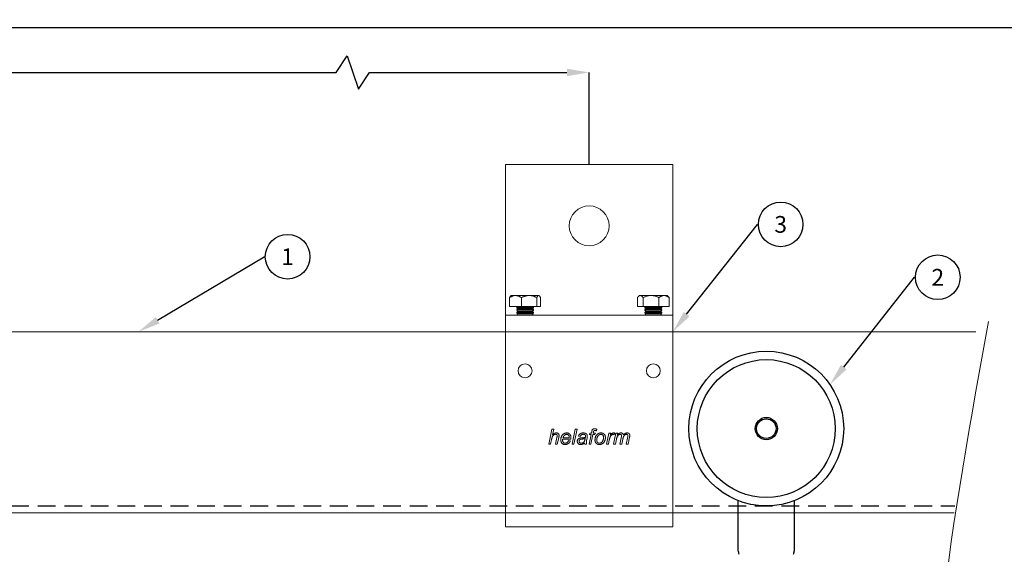
# Model space of a CAD drawing. Units: millimetres. Extents: x 29 to 970, y 28 to 686.
# Drawn here: x 390 to 743, y 494 to 686 of the extents above; entities that cross this region are included whole.
import ezdxf
from ezdxf import colors
from ezdxf.entities.mleader import LeaderData, LeaderLine
from ezdxf.enums import TextEntityAlignment as Align
from ezdxf.math import Vec2, Vec3

# ---------------------------------------------------------------- set-up
doc = ezdxf.new("R2010")
doc.units = ezdxf.units.MM
doc.header["$PDSIZE"] = -1
doc.linetypes.add('DASHED2', pattern=[9.525, 6.35, -3.175])
doc.layers.get('0').update_dxf_attribs({"plot": 0})
for name, color, linetype in [('Cuts', 7, 'DASHED2'), ('Dimensions', 7, 'Continuous'), ('Plot', 7, 'Continuous')]:
    doc.layers.add(name, color=color, linetype=linetype)
doc.layers.add('Helaform', color=7, linetype='Continuous', lineweight=15)
doc.styles.add('SLDTEXTSTYLE0', font='TXT', dxfattribs={"width": 0.605})
doc.dimstyles.new('SLDDIMSTYLE0', dxfattribs={"dimtxt": 8, "dimasz": 8, "dimexe": 0, "dimexo": 0.0625, "dimgap": 3, "dimtad": 1, "dimrnd": 0.5, "dimzin": 12, "dimdsep": 46, "dimtxsty": 'SLDTEXTSTYLE0', "dimcen": 0.09, "dimadec": 0, "dimazin": 3, "dimtfac": 1, "dimtofl": 0, "dimtmove": 0, "dimatfit": 3, "dimfxl": 1, "dimfrac": 2, "dimtolj": 1, "dimtzin": 12, "dimarcsym": 0})

# ---------------------------------------------------------------- blocks, each defined once
blk = doc.blocks.new('*D3')
at = {"layer": 'Defpoints', "color": 0, "transparency": 16777216}
for p in [(594.03, 667.34), (121.5, 634.3), (594.03, 634.3)]:
    blk.add_point(p, dxfattribs=at)
at = {"layer": 'Dimensions', "color": 0, "lineweight": -2, "transparency": 16777216}
for p, q in [((503.25, 667.34), (507.25, 673.34)), ((507.25, 673.34), (511.25, 661.34)), ((121.5, 634.36), (121.5, 667.34)), ((129.5, 667.34), (503.25, 667.34)), ((511.25, 661.34), (515.25, 667.34)), ((515.25, 667.34), (586.03, 667.34)), ((594.03, 634.36), (594.03, 667.34))]:
    blk.add_line(p, q, dxfattribs=at)
at = {"layer": 'Dimensions', "color": 0, "transparency": 16777216}
for points in [[(129.5, 668.67), (129.5, 666), (121.5, 667.34)], [(586.03, 668.67), (586.03, 666), (594.03, 667.34)]]:
    blk.add_solid(points, dxfattribs=at)
at = {"layer": 'Dimensions', "color": 0, "transparency": 16777216, "insert": (357.76, 674.34), "char_height": 8, "attachment_point": 5, "style": 'SLDTEXTSTYLE0'}
blk.add_mtext('\\A1;max. 1000', dxfattribs=at)
blk = doc.blocks.new('40012 Track (side)')
at = {"layer": 'Cuts'}
blk.add_line((0, -30), (633.66, -30), dxfattribs=at)
at = {"layer": 'Helaform'}
for p, q in [((0, 32.5), (641.17, 32.5)), ((633.36, -32.5), (0, -32.5))]:
    blk.add_line(p, q, dxfattribs=at)
blk = doc.blocks.new('50071 Wall bracket (side)')
at = {"layer": 'Helaform', "color": 7, "linetype": 'Continuous', "lineweight": 15}
for p, q in [((-30, 0), (-30, -54)), ((30, 0), (-30, 0)), ((30, -54), (30, 0)), ((-28.52, -51), (-28.52, -47.77)), ((-28, -47), (-28.13, -47.13)), ((-28, -47), (-26.41, -47)), ((-21.54, -47), (-26.41, -47)), ((-24.3, -51), (-24.3, -47.77)), ((-18.13, -47), (-21.54, -47)), ((-18.78, -51), (-18.78, -47.77)), ((-18, -47), (-18.13, -47)), ((-17.87, -47.13), (-18, -47)), ((-17.48, -51), (-17.48, -47.77)), ((17.3, -51), (17.3, -47.77)), ((18, -47), (17.66, -47.34)), ((18.32, -47), (18, -47)), ((22.18, -47), (18.32, -47)), ((19.33, -51), (19.33, -47.77)), ((26.86, -47), (22.18, -47)), ((25.03, -51), (25.03, -47.77)), ((26.86, -47), (28, -47)), ((28.34, -47.34), (28, -47)), ((28.7, -51), (28.7, -47.77)), ((-28.52, -51), (-24.3, -51)), ((-25.78, -51), (-26, -51.3)), ((-26, -51.3), (-26, -51.4)), ((-20.08, -51.3), (-26, -51.3)), ((-26, -51.4), (-25.7, -51.8)), ((-20.08, -51.4), (-26, -51.4)), ((-25.7, -51.8), (-26, -52.2)), ((-26, -52.2), (-26, -52.3)), ((-20.08, -52.2), (-26, -52.2)), ((-26, -52.3), (-25.7, -52.7)), ((-20.08, -52.3), (-26, -52.3)), ((-25.7, -52.7), (-26, -53.1)), ((-20.37, -51.8), (-25.7, -51.8)), ((-20.37, -52.7), (-25.7, -52.7)), ((-18.78, -51), (-24.3, -51)), ((-20.3, -51.8), (-20.37, -51.8)), ((-20.3, -52.7), (-20.37, -52.7)), ((-20.3, -51.8), (-20, -51.4)), ((-20, -52.2), (-20.3, -51.8)), ((-20.3, -52.7), (-20, -52.3)), ((-20, -53.1), (-20.3, -52.7)), ((-20, -51.3), (-20.22, -51)), ((-20, -51.3), (-20.08, -51.3)), ((-20, -51.4), (-20.08, -51.4)), ((-20, -52.2), (-20.08, -52.2)), ((-20, -52.3), (-20.08, -52.3)), ((-20, -51.4), (-20, -51.3)), ((-20, -52.3), (-20, -52.2)), ((-18.78, -51), (-17.48, -51)), ((17.3, -51), (19.33, -51)), ((25.03, -51), (19.33, -51)), ((20.22, -51), (20, -51.3)), ((20, -51.3), (20, -51.4)), ((26, -51.3), (20, -51.3)), ((20, -51.4), (20.3, -51.8)), ((26, -51.4), (20, -51.4)), ((20.3, -51.8), (20, -52.2)), ((20, -52.2), (20, -52.3)), ((26, -52.2), (20, -52.2)), ((20, -52.3), (20.3, -52.7)), ((26, -52.3), (20, -52.3)), ((20.3, -52.7), (20, -53.1)), ((25.7, -51.8), (20.3, -51.8)), ((25.7, -52.7), (20.3, -52.7)), ((28.7, -51), (25.03, -51)), ((25.7, -51.8), (26, -51.4)), ((26, -52.2), (25.7, -51.8)), ((25.7, -52.7), (26, -52.3)), ((26, -53.1), (25.7, -52.7)), ((26, -51.3), (25.78, -51)), ((26, -51.4), (26, -51.3)), ((26, -52.3), (26, -52.2)), ((-30, -54), (30, -54)), ((-30, -61), (-30, -54)), ((-26, -53.1), (-26, -53.2)), ((-20.08, -53.1), (-26, -53.1)), ((-26, -53.2), (-25.7, -53.6)), ((-20.08, -53.2), (-26, -53.2)), ((-25.7, -53.6), (-26, -54)), ((-20.37, -53.6), (-25.7, -53.6)), ((-20.3, -53.6), (-20.37, -53.6)), ((-20.3, -53.6), (-20, -53.2)), ((-20, -54), (-20.3, -53.6)), ((-20, -53.1), (-20.08, -53.1)), ((-20, -53.2), (-20.08, -53.2)), ((-20, -53.2), (-20, -53.1)), ((20, -53.1), (20, -53.2)), ((26, -53.1), (20, -53.1)), ((20, -53.2), (20.3, -53.6)), ((26, -53.2), (20, -53.2)), ((20.3, -53.6), (20, -54)), ((25.7, -53.6), (20.3, -53.6)), ((25.7, -53.6), (26, -53.2)), ((26, -54), (25.7, -53.6)), ((26, -53.2), (26, -53.1)), ((30, -61), (30, -54)), ((-30, -123), (-30, -61)), ((30, -123), (30, -61)), ((-14.49, -100.4), (-13.36, -94.9)), ((-13.36, -94.9), (-12.72, -94.9)), ((-12.72, -94.9), (-13.16, -97.04)), ((-6.09, -100.4), (-4.97, -94.9)), ((-4.33, -94.9), (-5.45, -100.4)), ((-4.97, -94.9), (-4.33, -94.9)), ((2.69, -94.94), (2.57, -95.53)), ((-13.5, -98.7), (-13.84, -100.4)), ((-12.09, -100.4), (-11.57, -97.93)), ((-10.93, -98.06), (-11.45, -100.4)), ((-6.57, -98.57), (-9.48, -98.57)), ((-9.38, -98.07), (-7.16, -98.07)), ((-3.21, -97.58), (-3.84, -97.51)), ((-0.75, -98.09), (-0.93, -99.09)), ((-0.04, -100.4), (0.67, -96.88)), ((0.11, -96.88), (0.25, -96.38)), ((0.67, -96.88), (0.11, -96.88)), ((0.25, -96.38), (0.8, -96.38)), ((1.32, -96.88), (0.61, -100.4)), ((0.8, -96.38), (0.91, -95.84)), ((2.08, -96.88), (1.32, -96.88)), ((1.52, -96.02), (1.44, -96.38)), ((1.44, -96.38), (2.22, -96.38)), ((2.22, -96.38), (2.08, -96.88)), ((6.24, -100.4), (7.09, -96.38)), ((7.22, -98.82), (6.89, -100.4)), ((7.09, -96.38), (7.73, -96.38)), ((7.73, -96.38), (7.54, -97.07)), ((8.78, -100.4), (9.59, -96.38)), ((9.25, -96.38), (8.98, -97.02)), ((9.8, -98.53), (9.42, -100.4)), ((9.59, -96.38), (10.23, -96.38)), ((10.23, -96.38), (10.09, -97.1)), ((11.04, -100.4), (11.58, -97.65)), ((12.07, -98.49), (11.68, -100.4)), ((13.29, -100.4), (13.83, -97.71)), ((14.49, -97.87), (13.94, -100.4)), ((-13.84, -100.4), (-14.49, -100.4)), ((-11.45, -100.4), (-12.09, -100.4)), ((-7.42, -99.06), (-6.76, -99.13)), ((-5.45, -100.4), (-6.09, -100.4)), ((-0.95, -100.4), (-1.59, -100.4)), ((0.61, -100.4), (-0.04, -100.4)), ((6.89, -100.4), (6.24, -100.4)), ((9.42, -100.4), (8.78, -100.4)), ((11.68, -100.4), (11.04, -100.4)), ((13.94, -100.4), (13.29, -100.4)), ((-30, -130), (-30, -123)), ((30, -130), (30, -123)), ((-30, -130), (30, -130))]:
    blk.add_line(p, q, dxfattribs=at)
for centre, radius in [((0, -22), 7.15), ((-23, -74), 2.5), ((23, -74), 2.5)]:
    blk.add_circle(centre, radius, dxfattribs=at)
for points, knots in [([(-26.41, -47), (-26.5, -47), (-26.69, -47.01), (-26.96, -47.05), (-27.24, -47.12), (-27.51, -47.22), (-27.77, -47.33), (-28.02, -47.46), (-28.28, -47.61), (-28.44, -47.72), (-28.52, -47.77)], [0, 0, 0, 0, 0.124812, 0.249632, 0.377029, 0.504441, 0.627765, 0.751102, 0.875546, 1, 1, 1, 1]), ([(-28.13, -47.13), (-28.14, -47.14), (-28.17, -47.17), (-28.22, -47.23), (-28.29, -47.33), (-28.35, -47.43), (-28.41, -47.54), (-28.47, -47.65), (-28.5, -47.73), (-28.52, -47.77)], [0, 0, 0, 0, 0.0459688, 0.2193952, 0.392731, 0.544213, 0.6957023, 0.8478495, 1, 1, 1, 1]), ([(-24.3, -47.77), (-24.4, -47.71), (-24.59, -47.58), (-24.88, -47.42), (-25.16, -47.28), (-25.42, -47.18), (-25.66, -47.1), (-25.9, -47.05), (-26.15, -47.01), (-26.32, -47), (-26.41, -47)], [0, 0, 0, 0, 0.144061, 0.288185, 0.432178, 0.543998, 0.656005, 0.767962, 0.879711, 1, 1, 1, 1]), ([(-24.3, -47.77), (-24.18, -47.71), (-23.93, -47.58), (-23.55, -47.42), (-23.18, -47.28), (-22.84, -47.18), (-22.53, -47.1), (-22.21, -47.05), (-21.88, -47.01), (-21.66, -47), (-21.54, -47)], [0, 0, 0, 0, 0.144061, 0.288186, 0.432179, 0.543998, 0.656006, 0.767962, 0.879711, 1, 1, 1, 1]), ([(-21.54, -47), (-21.42, -47), (-21.18, -47.01), (-20.82, -47.05), (-20.46, -47.12), (-20.11, -47.22), (-19.77, -47.33), (-19.43, -47.46), (-19.1, -47.61), (-18.89, -47.72), (-18.78, -47.77)], [0, 0, 0, 0, 0.1248127, 0.2496328, 0.3770292, 0.5044417, 0.6277653, 0.7511024, 0.8755464, 1, 1, 1, 1]), ([(-18.13, -47), (-18.15, -47), (-18.2, -47.01), (-18.27, -47.04), (-18.34, -47.08), (-18.41, -47.15), (-18.48, -47.23), (-18.55, -47.33), (-18.61, -47.43), (-18.67, -47.54), (-18.72, -47.65), (-18.76, -47.73), (-18.78, -47.77)], [0, 0, 0, 0, 0.103046, 0.206194, 0.309255, 0.415435, 0.521698, 0.627906, 0.720725, 0.813547, 0.906772, 1, 1, 1, 1]), ([(-17.48, -47.77), (-17.5, -47.73), (-17.54, -47.64), (-17.6, -47.52), (-17.67, -47.39), (-17.75, -47.27), (-17.83, -47.17), (-17.91, -47.08), (-18, -47.03), (-18.07, -47), (-18.11, -47), (-18.13, -47)], [0, 0, 0, 0, 0.09744, 0.194966, 0.316255, 0.437602, 0.558846, 0.683927, 0.809138, 0.934174, 1, 1, 1, 1]), ([(18.32, -47), (18.28, -47), (18.19, -47.01), (18.05, -47.05), (17.92, -47.12), (17.79, -47.22), (17.67, -47.33), (17.54, -47.46), (17.42, -47.61), (17.34, -47.72), (17.3, -47.77)], [0, 0, 0, 0, 0.124812, 0.249632, 0.377028, 0.504441, 0.627765, 0.751102, 0.875546, 1, 1, 1, 1]), ([(19.33, -47.77), (19.29, -47.71), (19.2, -47.58), (19.06, -47.42), (18.92, -47.28), (18.8, -47.18), (18.68, -47.1), (18.56, -47.05), (18.44, -47.01), (18.36, -47), (18.32, -47)], [0, 0, 0, 0, 0.1440616, 0.2881863, 0.4321786, 0.5439983, 0.6560058, 0.7679623, 0.8797104, 1, 1, 1, 1]), ([(19.33, -47.77), (19.46, -47.71), (19.72, -47.58), (20.12, -47.42), (20.49, -47.28), (20.84, -47.18), (21.17, -47.1), (21.49, -47.05), (21.83, -47.01), (22.06, -47), (22.18, -47)], [0, 0, 0, 0, 0.144061, 0.288186, 0.432178, 0.543998, 0.656006, 0.767962, 0.87971, 1, 1, 1, 1]), ([(22.18, -47), (22.31, -47), (22.55, -47.01), (22.93, -47.05), (23.3, -47.12), (23.66, -47.22), (24.01, -47.33), (24.36, -47.46), (24.7, -47.61), (24.92, -47.72), (25.03, -47.77)], [0, 0, 0, 0, 0.124813, 0.249632, 0.377028, 0.504441, 0.627765, 0.751102, 0.875546, 1, 1, 1, 1]), ([(25.03, -47.77), (25.09, -47.73), (25.2, -47.64), (25.38, -47.52), (25.58, -47.39), (25.8, -47.27), (26.03, -47.17), (26.26, -47.08), (26.5, -47.03), (26.7, -47), (26.82, -47), (26.86, -47)], [0, 0, 0, 0, 0.09744, 0.194967, 0.316255, 0.437602, 0.558847, 0.683927, 0.809138, 0.934173, 1, 1, 1, 1]), ([(26.86, -47), (26.93, -47), (27.06, -47.01), (27.26, -47.04), (27.45, -47.08), (27.65, -47.15), (27.85, -47.23), (28.03, -47.33), (28.21, -47.43), (28.37, -47.54), (28.54, -47.65), (28.64, -47.73), (28.7, -47.77)], [0, 0, 0, 0, 0.103047, 0.206193, 0.309255, 0.415434, 0.521699, 0.627905, 0.720725, 0.813546, 0.906771, 1, 1, 1, 1]), ([(28.34, -47.34), (28.38, -47.38), (28.46, -47.46), (28.58, -47.61), (28.66, -47.72), (28.7, -47.77)], [0, 0, 0, 0, 0.316156, 0.658067, 1, 1, 1, 1]), ([(0.91, -95.84), (0.92, -95.79), (0.93, -95.71), (0.96, -95.58), (1, -95.46), (1.04, -95.33), (1.09, -95.21), (1.17, -95.11), (1.27, -95.01), (1.39, -94.94), (1.52, -94.88), (1.66, -94.85), (1.8, -94.83), (1.9, -94.83), (1.95, -94.83)], [0, 0, 0, 0, 0.0800172, 0.1600366, 0.2400489, 0.320072, 0.4000697, 0.4799821, 0.5599859, 0.6479606, 0.735923, 0.8239724, 0.9119667, 1, 1, 1, 1]), ([(1.95, -94.83), (2.02, -94.83), (2.16, -94.84), (2.35, -94.87), (2.53, -94.91), (2.64, -94.93), (2.69, -94.94)], [0, 0, 0, 0, 0.279926, 0.559933, 0.779958, 1, 1, 1, 1]), ([(-11.97, -96.81), (-12.02, -96.81), (-12.14, -96.81), (-12.3, -96.85), (-12.46, -96.9), (-12.61, -96.98), (-12.75, -97.07), (-12.88, -97.18), (-12.99, -97.3), (-13.09, -97.43), (-13.18, -97.6), (-13.26, -97.79), (-13.33, -98.02), (-13.4, -98.24), (-13.45, -98.47), (-13.48, -98.63), (-13.5, -98.7)], [0, 0, 0, 0, 0.0627263, 0.1254377, 0.1881715, 0.2508917, 0.3136248, 0.3752315, 0.4368392, 0.4984517, 0.5600593, 0.6480212, 0.7360152, 0.8240078, 0.9120037, 1, 1, 1, 1]), ([(-13.16, -97.04), (-13.1, -96.99), (-13, -96.88), (-12.84, -96.73), (-12.67, -96.6), (-12.5, -96.5), (-12.35, -96.42), (-12.22, -96.37), (-12.09, -96.34), (-11.95, -96.32), (-11.86, -96.31), (-11.82, -96.31)], [0, 0, 0, 0, 0.139996, 0.279991, 0.419972, 0.559951, 0.647948, 0.735988, 0.823989, 0.91199, 1, 1, 1, 1]), ([(-11.46, -97.26), (-11.46, -97.23), (-11.46, -97.17), (-11.48, -97.09), (-11.52, -97.01), (-11.58, -96.94), (-11.64, -96.89), (-11.72, -96.85), (-11.8, -96.82), (-11.88, -96.81), (-11.94, -96.81), (-11.97, -96.81)], [0, 0, 0, 0, 0.112026, 0.223957, 0.335962, 0.447948, 0.55995, 0.669923, 0.780031, 0.889936, 1, 1, 1, 1]), ([(-11.82, -96.31), (-11.77, -96.31), (-11.67, -96.32), (-11.52, -96.34), (-11.37, -96.38), (-11.24, -96.44), (-11.12, -96.53), (-11.01, -96.63), (-10.93, -96.75), (-10.87, -96.88), (-10.83, -97.01), (-10.8, -97.15), (-10.8, -97.25), (-10.8, -97.29)], [0, 0, 0, 0, 0.093368, 0.186719, 0.280047, 0.373393, 0.466689, 0.559963, 0.647925, 0.735975, 0.823969, 0.911966, 1, 1, 1, 1]), ([(-11.57, -97.93), (-11.56, -97.87), (-11.53, -97.75), (-11.5, -97.57), (-11.47, -97.41), (-11.46, -97.31), (-11.46, -97.26)], [0, 0, 0, 0, 0.280042, 0.560075, 0.78008, 1, 1, 1, 1]), ([(-10.8, -97.29), (-10.8, -97.37), (-10.81, -97.51), (-10.86, -97.77), (-10.9, -97.95), (-10.93, -98.06)], [0, 0, 0, 0, 0.2798746, 0.5599195, 1, 1, 1, 1]), ([(-10.19, -98.79), (-10.19, -98.71), (-10.18, -98.56), (-10.16, -98.33), (-10.11, -98.11), (-10.05, -97.89), (-9.97, -97.68), (-9.87, -97.48), (-9.76, -97.29), (-9.64, -97.1), (-9.5, -96.93), (-9.33, -96.77), (-9.15, -96.63), (-8.96, -96.52), (-8.75, -96.43), (-8.53, -96.36), (-8.31, -96.32), (-8.15, -96.31), (-8.08, -96.31)], [0, 0, 0, 0, 0.062722, 0.125458, 0.188183, 0.250907, 0.313637, 0.375248, 0.436849, 0.498459, 0.560056, 0.622911, 0.68575, 0.748607, 0.81145, 0.874306, 0.937156, 1, 1, 1, 1]), ([(-8.63, -100.47), (-8.69, -100.47), (-8.81, -100.47), (-8.99, -100.44), (-9.17, -100.39), (-9.33, -100.32), (-9.49, -100.24), (-9.64, -100.13), (-9.77, -100.01), (-9.89, -99.87), (-9.99, -99.7), (-10.06, -99.53), (-10.12, -99.35), (-10.16, -99.16), (-10.18, -98.98), (-10.19, -98.85), (-10.19, -98.79)], [0, 0, 0, 0, 0.070003, 0.139984, 0.209997, 0.279988, 0.350012, 0.419987, 0.490008, 0.560009, 0.633334, 0.706682, 0.779994, 0.853361, 0.926654, 1, 1, 1, 1]), ([(-9.48, -98.57), (-9.49, -98.59), (-9.52, -98.63), (-9.54, -98.68), (-9.55, -98.74), (-9.55, -98.77), (-9.55, -98.79)], [0, 0, 0, 0, 0.280005, 0.559985, 0.780018, 1, 1, 1, 1]), ([(-9.55, -98.79), (-9.55, -98.84), (-9.55, -98.94), (-9.53, -99.1), (-9.51, -99.25), (-9.46, -99.4), (-9.39, -99.54), (-9.31, -99.66), (-9.21, -99.76), (-9.12, -99.84), (-9.01, -99.9), (-8.9, -99.95), (-8.78, -99.97), (-8.69, -99.98), (-8.65, -99.98)], [0, 0, 0, 0, 0.093361, 0.186725, 0.28008, 0.373405, 0.466739, 0.560013, 0.633348, 0.706709, 0.780014, 0.853345, 0.926668, 1, 1, 1, 1]), ([(-8.06, -96.81), (-8.11, -96.81), (-8.22, -96.81), (-8.37, -96.85), (-8.52, -96.9), (-8.66, -96.98), (-8.79, -97.07), (-8.91, -97.17), (-9.01, -97.3), (-9.11, -97.44), (-9.2, -97.59), (-9.27, -97.75), (-9.33, -97.91), (-9.36, -98.02), (-9.38, -98.07)], [0, 0, 0, 0, 0.079951, 0.159968, 0.239959, 0.319941, 0.399948, 0.479941, 0.559939, 0.647925, 0.735965, 0.823954, 0.911984, 1, 1, 1, 1]), ([(-8.08, -96.31), (-8.02, -96.31), (-7.9, -96.32), (-7.72, -96.34), (-7.55, -96.38), (-7.38, -96.45), (-7.22, -96.53), (-7.07, -96.64), (-6.94, -96.76), (-6.82, -96.9), (-6.72, -97.06), (-6.64, -97.23), (-6.59, -97.41), (-6.55, -97.59), (-6.53, -97.78), (-6.52, -97.9), (-6.52, -97.97)], [0, 0, 0, 0, 0.070007, 0.140017, 0.21001, 0.280025, 0.349994, 0.42, 0.489996, 0.559984, 0.633332, 0.706636, 0.779981, 0.853315, 0.926658, 1, 1, 1, 1]), ([(-7.16, -97.92), (-7.16, -97.87), (-7.16, -97.77), (-7.18, -97.62), (-7.21, -97.47), (-7.26, -97.33), (-7.33, -97.19), (-7.42, -97.07), (-7.53, -96.98), (-7.65, -96.9), (-7.78, -96.84), (-7.92, -96.81), (-8.01, -96.81), (-8.06, -96.81)], [0, 0, 0, 0, 0.093382, 0.186738, 0.280119, 0.373464, 0.466744, 0.560077, 0.648065, 0.736055, 0.824003, 0.911984, 1, 1, 1, 1]), ([(-7.16, -98.07), (-7.16, -98.05), (-7.16, -97.99), (-7.16, -97.94), (-7.16, -97.92)], [0, 0, 0, 0, 0.56, 1, 1, 1, 1]), ([(-6.52, -97.97), (-6.52, -98.02), (-6.53, -98.14), (-6.54, -98.34), (-6.56, -98.48), (-6.57, -98.57)], [0, 0, 0, 0, 0.280156, 0.559938, 1, 1, 1, 1]), ([(-4.27, -99.33), (-4.26, -99.28), (-4.26, -99.18), (-4.24, -99.03), (-4.2, -98.89), (-4.13, -98.76), (-4.06, -98.64), (-3.96, -98.52), (-3.85, -98.42), (-3.73, -98.33), (-3.58, -98.25), (-3.43, -98.19), (-3.28, -98.14), (-3.18, -98.12), (-3.12, -98.11)], [0, 0, 0, 0, 0.0800205, 0.1599945, 0.24003, 0.3200084, 0.4000162, 0.4800199, 0.5600118, 0.6480022, 0.7359943, 0.8239999, 0.9119907, 1, 1, 1, 1]), ([(-3.84, -97.51), (-3.82, -97.44), (-3.77, -97.31), (-3.67, -97.12), (-3.55, -96.95), (-3.41, -96.79), (-3.25, -96.65), (-3.08, -96.53), (-2.89, -96.45), (-2.7, -96.38), (-2.5, -96.34), (-2.31, -96.31), (-2.17, -96.31), (-2.11, -96.31)], [0, 0, 0, 0, 0.093346, 0.186679, 0.280011, 0.37333, 0.466649, 0.559963, 0.647954, 0.735956, 0.823965, 0.911989, 1, 1, 1, 1]), ([(-2.3, -98.48), (-2.36, -98.49), (-2.47, -98.5), (-2.65, -98.52), (-2.82, -98.55), (-2.99, -98.58), (-3.14, -98.62), (-3.26, -98.67), (-3.35, -98.73), (-3.44, -98.8), (-3.5, -98.89), (-3.56, -98.98), (-3.6, -99.08), (-3.63, -99.19), (-3.63, -99.26), (-3.63, -99.3)], [0, 0, 0, 0, 0.1000023, 0.2000119, 0.3000096, 0.3999999, 0.4999564, 0.5624638, 0.6249796, 0.6874889, 0.7499914, 0.812498, 0.8749958, 0.9374964, 1, 1, 1, 1]), ([(-2.14, -96.81), (-2.2, -96.81), (-2.3, -96.81), (-2.46, -96.84), (-2.61, -96.88), (-2.76, -96.96), (-2.88, -97.05), (-2.99, -97.17), (-3.08, -97.29), (-3.16, -97.43), (-3.19, -97.53), (-3.21, -97.58)], [0, 0, 0, 0, 0.112049, 0.223948, 0.336068, 0.447971, 0.560028, 0.669979, 0.780028, 0.889979, 1, 1, 1, 1]), ([(-3.12, -98.11), (-3.04, -98.1), (-2.88, -98.07), (-2.63, -98.05), (-2.38, -98.04), (-2.15, -98.03), (-1.94, -98.02), (-1.75, -97.99), (-1.55, -97.96), (-1.43, -97.92), (-1.37, -97.9)], [0, 0, 0, 0, 0.139986, 0.280001, 0.420025, 0.560051, 0.670067, 0.780083, 0.89008, 1, 1, 1, 1]), ([(-2.86, -99.98), (-2.8, -99.98), (-2.69, -99.97), (-2.52, -99.94), (-2.36, -99.88), (-2.21, -99.81), (-2.07, -99.72), (-1.94, -99.61), (-1.83, -99.48), (-1.74, -99.34), (-1.66, -99.18), (-1.6, -99.02), (-1.55, -98.85), (-1.51, -98.68), (-1.48, -98.5), (-1.46, -98.39), (-1.45, -98.33)], [0, 0, 0, 0, 0.070002, 0.140003, 0.210004, 0.280016, 0.350012, 0.420038, 0.490021, 0.560045, 0.633353, 0.706685, 0.780008, 0.853335, 0.926669, 1, 1, 1, 1]), ([(-1.45, -98.33), (-1.5, -98.35), (-1.6, -98.39), (-1.76, -98.43), (-1.99, -98.46), (-2.17, -98.47), (-2.3, -98.48)], [0, 0, 0, 0, 0.1866548, 0.3733303, 0.5599842, 1, 1, 1, 1]), ([(-1.47, -97.01), (-1.51, -96.98), (-1.58, -96.92), (-1.7, -96.87), (-1.84, -96.83), (-1.99, -96.81), (-2.09, -96.81), (-2.14, -96.81)], [0, 0, 0, 0, 0.1865248, 0.3731646, 0.5598932, 0.7798883, 1, 1, 1, 1]), ([(-2.11, -96.31), (-2.03, -96.31), (-1.88, -96.32), (-1.66, -96.35), (-1.47, -96.4), (-1.32, -96.45), (-1.2, -96.51), (-1.09, -96.58), (-1.02, -96.64), (-0.99, -96.67)], [0, 0, 0, 0, 0.186657, 0.373325, 0.559945, 0.669945, 0.779979, 0.889983, 1, 1, 1, 1]), ([(-1.3, -97.4), (-1.31, -97.38), (-1.31, -97.32), (-1.32, -97.24), (-1.35, -97.16), (-1.4, -97.08), (-1.45, -97.03), (-1.47, -97.01)], [0, 0, 0, 0, 0.186972, 0.373048, 0.560286, 0.779913, 1, 1, 1, 1]), ([(-1.37, -97.9), (-1.36, -97.85), (-1.34, -97.76), (-1.31, -97.6), (-1.31, -97.48), (-1.3, -97.4)], [0, 0, 0, 0, 0.280033, 0.56007, 1, 1, 1, 1]), ([(-0.99, -96.67), (-0.96, -96.69), (-0.9, -96.74), (-0.83, -96.82), (-0.77, -96.91), (-0.73, -97.01), (-0.69, -97.12), (-0.67, -97.24), (-0.67, -97.31), (-0.67, -97.35)], [0, 0, 0, 0, 0.140008, 0.280026, 0.419998, 0.560046, 0.70661, 0.853348, 1, 1, 1, 1]), ([(-0.67, -97.35), (-0.67, -97.42), (-0.67, -97.56), (-0.7, -97.81), (-0.73, -97.99), (-0.75, -98.09)], [0, 0, 0, 0, 0.2799767, 0.560035, 1, 1, 1, 1]), ([(1.99, -95.47), (1.96, -95.47), (1.89, -95.47), (1.8, -95.49), (1.73, -95.53), (1.68, -95.58), (1.64, -95.64), (1.6, -95.73), (1.57, -95.82), (1.54, -95.92), (1.53, -95.99), (1.52, -96.02)], [0, 0, 0, 0, 0.124941, 0.249914, 0.333266, 0.416493, 0.499991, 0.62498, 0.749982, 0.875017, 1, 1, 1, 1]), ([(2.57, -95.53), (2.51, -95.52), (2.41, -95.5), (2.26, -95.48), (2.12, -95.47), (2.04, -95.47), (1.99, -95.47)], [0, 0, 0, 0, 0.280002, 0.56, 0.780004, 1, 1, 1, 1]), ([(2.08, -98.87), (2.08, -98.79), (2.09, -98.64), (2.11, -98.4), (2.15, -98.17), (2.2, -97.94), (2.28, -97.72), (2.37, -97.51), (2.48, -97.31), (2.61, -97.12), (2.71, -97), (2.76, -96.94)], [0, 0, 0, 0, 0.112007, 0.223989, 0.336004, 0.448004, 0.56, 0.669999, 0.780012, 0.889994, 1, 1, 1, 1]), ([(4.21, -96.81), (4.16, -96.81), (4.06, -96.81), (3.92, -96.84), (3.78, -96.88), (3.65, -96.94), (3.53, -97.01), (3.41, -97.11), (3.29, -97.22), (3.18, -97.35), (3.08, -97.49), (2.99, -97.65), (2.91, -97.82), (2.84, -98.01), (2.79, -98.21), (2.75, -98.41), (2.72, -98.61), (2.72, -98.75), (2.71, -98.81)], [0, 0, 0, 0, 0.052274, 0.104534, 0.156813, 0.209074, 0.261353, 0.313615, 0.375218, 0.436822, 0.498414, 0.560034, 0.633338, 0.706689, 0.780008, 0.853346, 0.926676, 1, 1, 1, 1]), ([(2.71, -98.81), (2.72, -98.86), (2.72, -98.95), (2.73, -99.09), (2.75, -99.22), (2.79, -99.35), (2.85, -99.48), (2.92, -99.6), (3.01, -99.71), (3.12, -99.81), (3.25, -99.89), (3.39, -99.94), (3.54, -99.97), (3.64, -99.98), (3.69, -99.98)], [0, 0, 0, 0, 0.080031, 0.16006, 0.240079, 0.320102, 0.400111, 0.480103, 0.560082, 0.648099, 0.736055, 0.824015, 0.912019, 1, 1, 1, 1]), ([(2.76, -96.94), (2.8, -96.9), (2.89, -96.81), (3.03, -96.69), (3.18, -96.58), (3.34, -96.49), (3.51, -96.42), (3.69, -96.37), (3.87, -96.34), (4.05, -96.32), (4.17, -96.31), (4.23, -96.31)], [0, 0, 0, 0, 0.112011, 0.223977, 0.336016, 0.447975, 0.560017, 0.669972, 0.780027, 0.889982, 1, 1, 1, 1]), ([(5.82, -97.98), (5.82, -98.05), (5.81, -98.21), (5.79, -98.43), (5.75, -98.66), (5.69, -98.88), (5.61, -99.1), (5.52, -99.3), (5.41, -99.5), (5.28, -99.69), (5.14, -99.86), (4.97, -100.01), (4.78, -100.15), (4.58, -100.26), (4.37, -100.35), (4.15, -100.42), (3.92, -100.46), (3.77, -100.47), (3.69, -100.47)], [0, 0, 0, 0, 0.062727, 0.125462, 0.188186, 0.250915, 0.313642, 0.375249, 0.436854, 0.498457, 0.560043, 0.622904, 0.685742, 0.748602, 0.811453, 0.874313, 0.937165, 1, 1, 1, 1]), ([(3.69, -99.98), (3.74, -99.98), (3.85, -99.97), (4.01, -99.93), (4.16, -99.88), (4.3, -99.8), (4.44, -99.71), (4.55, -99.6), (4.68, -99.46), (4.8, -99.3), (4.91, -99.11), (5, -98.9), (5.04, -98.76), (5.06, -98.69)], [0, 0, 0, 0, 0.079981, 0.159963, 0.239949, 0.319935, 0.399932, 0.479938, 0.559931, 0.669916, 0.779952, 0.88995, 1, 1, 1, 1]), ([(5.18, -97.96), (5.18, -97.91), (5.18, -97.8), (5.16, -97.65), (5.12, -97.49), (5.07, -97.34), (4.99, -97.2), (4.89, -97.08), (4.77, -96.98), (4.64, -96.9), (4.51, -96.85), (4.36, -96.81), (4.26, -96.81), (4.21, -96.81)], [0, 0, 0, 0, 0.093365, 0.18676, 0.280072, 0.373394, 0.466764, 0.560071, 0.648058, 0.736063, 0.824003, 0.911998, 1, 1, 1, 1]), ([(4.23, -96.31), (4.29, -96.31), (4.41, -96.32), (4.59, -96.34), (4.77, -96.38), (4.94, -96.45), (5.1, -96.53), (5.25, -96.64), (5.38, -96.76), (5.51, -96.9), (5.61, -97.06), (5.69, -97.23), (5.75, -97.41), (5.79, -97.6), (5.81, -97.79), (5.82, -97.91), (5.82, -97.98)], [0, 0, 0, 0, 0.070007, 0.140017, 0.210007, 0.280023, 0.349998, 0.420005, 0.489998, 0.559989, 0.633325, 0.706651, 0.779978, 0.853317, 0.926658, 1, 1, 1, 1]), ([(5.06, -98.69), (5.08, -98.62), (5.12, -98.49), (5.16, -98.3), (5.18, -98.13), (5.18, -98.02), (5.18, -97.96)], [0, 0, 0, 0, 0.2799854, 0.5600105, 0.7799835, 1, 1, 1, 1]), ([(8.59, -96.81), (8.55, -96.81), (8.46, -96.81), (8.34, -96.86), (8.22, -96.92), (8.12, -96.99), (8.01, -97.08), (7.9, -97.19), (7.79, -97.31), (7.7, -97.45), (7.6, -97.62), (7.51, -97.82), (7.42, -98.07), (7.34, -98.32), (7.27, -98.57), (7.24, -98.74), (7.22, -98.82)], [0, 0, 0, 0, 0.049937, 0.099943, 0.14993, 0.19993, 0.249931, 0.312441, 0.374938, 0.437445, 0.499954, 0.599956, 0.699964, 0.799977, 0.899985, 1, 1, 1, 1]), ([(7.54, -97.07), (7.58, -97.02), (7.68, -96.92), (7.82, -96.77), (7.98, -96.63), (8.12, -96.52), (8.26, -96.44), (8.37, -96.38), (8.5, -96.34), (8.63, -96.32), (8.71, -96.31), (8.76, -96.31)], [0, 0, 0, 0, 0.139993, 0.279977, 0.419969, 0.559941, 0.647964, 0.735959, 0.824012, 0.911979, 1, 1, 1, 1]), ([(8.98, -97.02), (8.96, -97), (8.92, -96.95), (8.86, -96.9), (8.79, -96.86), (8.73, -96.82), (8.66, -96.81), (8.62, -96.81), (8.59, -96.81)], [0, 0, 0, 0, 0.186817, 0.37296, 0.559951, 0.707012, 0.852944, 1, 1, 1, 1]), ([(8.76, -96.31), (8.8, -96.31), (8.9, -96.32), (9.06, -96.34), (9.18, -96.37), (9.25, -96.38)], [0, 0, 0, 0, 0.279964, 0.560032, 1, 1, 1, 1]), ([(11.21, -96.81), (11.16, -96.81), (11.04, -96.82), (10.88, -96.87), (10.73, -96.94), (10.58, -97.02), (10.45, -97.13), (10.32, -97.25), (10.22, -97.38), (10.12, -97.53), (10.03, -97.71), (9.96, -97.91), (9.9, -98.12), (9.84, -98.32), (9.81, -98.46), (9.8, -98.53)], [0, 0, 0, 0, 0.069965, 0.139982, 0.209983, 0.279981, 0.350004, 0.420003, 0.490022, 0.560039, 0.648009, 0.736, 0.823999, 0.911995, 1, 1, 1, 1]), ([(10.09, -97.1), (10.13, -97.05), (10.2, -96.97), (10.32, -96.84), (10.44, -96.71), (10.58, -96.6), (10.71, -96.5), (10.84, -96.43), (10.97, -96.38), (11.1, -96.34), (11.24, -96.32), (11.33, -96.31), (11.38, -96.31)], [0, 0, 0, 0, 0.111998, 0.224001, 0.335991, 0.447976, 0.559908, 0.647951, 0.735923, 0.824004, 0.911965, 1, 1, 1, 1]), ([(11.64, -97.25), (11.64, -97.22), (11.64, -97.15), (11.61, -97.06), (11.56, -96.97), (11.5, -96.91), (11.43, -96.86), (11.36, -96.83), (11.29, -96.81), (11.24, -96.81), (11.21, -96.81)], [0, 0, 0, 0, 0.140006, 0.279978, 0.419865, 0.55989, 0.669846, 0.779971, 0.889917, 1, 1, 1, 1]), ([(11.38, -96.31), (11.42, -96.31), (11.52, -96.32), (11.66, -96.34), (11.8, -96.39), (11.93, -96.46), (12.04, -96.55), (12.13, -96.66), (12.21, -96.78), (12.27, -96.91), (12.29, -97.01), (12.3, -97.05)], [0, 0, 0, 0, 0.11202, 0.223983, 0.335999, 0.447998, 0.560006, 0.669968, 0.780042, 0.889964, 1, 1, 1, 1]), ([(11.58, -97.65), (11.6, -97.58), (11.62, -97.47), (11.64, -97.34), (11.64, -97.28), (11.64, -97.25)], [0, 0, 0, 0, 0.559964, 0.780035, 1, 1, 1, 1]), ([(13.44, -96.81), (13.38, -96.81), (13.27, -96.81), (13.11, -96.86), (12.96, -96.93), (12.82, -97.01), (12.69, -97.11), (12.57, -97.23), (12.46, -97.36), (12.37, -97.51), (12.29, -97.69), (12.22, -97.88), (12.16, -98.08), (12.11, -98.28), (12.09, -98.42), (12.07, -98.49)], [0, 0, 0, 0, 0.06998, 0.139996, 0.209989, 0.280006, 0.35001, 0.420022, 0.490033, 0.560041, 0.648, 0.735991, 0.823992, 0.911996, 1, 1, 1, 1]), ([(12.3, -97.05), (12.34, -97.01), (12.41, -96.92), (12.53, -96.79), (12.66, -96.67), (12.8, -96.57), (12.94, -96.48), (13.07, -96.42), (13.2, -96.37), (13.34, -96.34), (13.47, -96.32), (13.56, -96.31), (13.61, -96.31)], [0, 0, 0, 0, 0.111998, 0.223973, 0.335978, 0.447969, 0.559966, 0.647978, 0.735956, 0.82405, 0.911957, 1, 1, 1, 1]), ([(13.9, -97.24), (13.9, -97.21), (13.89, -97.16), (13.88, -97.08), (13.85, -97), (13.8, -96.94), (13.73, -96.88), (13.65, -96.83), (13.54, -96.81), (13.47, -96.81), (13.44, -96.81)], [0, 0, 0, 0, 0.112046, 0.224093, 0.336077, 0.448144, 0.560154, 0.7067, 0.853318, 1, 1, 1, 1]), ([(13.61, -96.31), (13.66, -96.31), (13.76, -96.32), (13.9, -96.33), (14.04, -96.37), (14.17, -96.43), (14.29, -96.51), (14.39, -96.62), (14.47, -96.74), (14.52, -96.86), (14.56, -97), (14.58, -97.13), (14.58, -97.22), (14.58, -97.27)], [0, 0, 0, 0, 0.093377, 0.186727, 0.280072, 0.373338, 0.466623, 0.559963, 0.647958, 0.73593, 0.823926, 0.91198, 1, 1, 1, 1]), ([(13.83, -97.71), (13.84, -97.62), (13.87, -97.5), (13.89, -97.34), (13.9, -97.27), (13.9, -97.24)], [0, 0, 0, 0, 0.559969, 0.780031, 1, 1, 1, 1]), ([(14.58, -97.27), (14.58, -97.33), (14.57, -97.44), (14.54, -97.64), (14.51, -97.78), (14.49, -97.87)], [0, 0, 0, 0, 0.2799171, 0.5599922, 1, 1, 1, 1]), ([(-8.65, -99.98), (-8.59, -99.98), (-8.47, -99.97), (-8.29, -99.92), (-8.13, -99.85), (-7.97, -99.76), (-7.82, -99.65), (-7.7, -99.52), (-7.59, -99.38), (-7.49, -99.22), (-7.44, -99.12), (-7.42, -99.06)], [0, 0, 0, 0, 0.112008, 0.224043, 0.336061, 0.448086, 0.560029, 0.670015, 0.780018, 0.890017, 1, 1, 1, 1]), ([(-6.76, -99.13), (-6.79, -99.19), (-6.83, -99.32), (-6.92, -99.49), (-7.03, -99.65), (-7.16, -99.8), (-7.3, -99.94), (-7.45, -100.07), (-7.6, -100.18), (-7.76, -100.28), (-7.93, -100.35), (-8.1, -100.41), (-8.27, -100.45), (-8.45, -100.47), (-8.57, -100.47), (-8.63, -100.47)], [0, 0, 0, 0, 0.0799649, 0.1599625, 0.2399559, 0.3199511, 0.399958, 0.4799701, 0.5599587, 0.6333, 0.7066424, 0.7799746, 0.8533161, 0.9266576, 1, 1, 1, 1]), ([(-3.04, -100.47), (-3.1, -100.47), (-3.21, -100.47), (-3.39, -100.44), (-3.56, -100.39), (-3.72, -100.31), (-3.86, -100.21), (-3.98, -100.1), (-4.08, -99.98), (-4.15, -99.86), (-4.2, -99.73), (-4.24, -99.6), (-4.26, -99.46), (-4.26, -99.37), (-4.27, -99.33)], [0, 0, 0, 0, 0.093358, 0.186684, 0.280011, 0.373333, 0.46664, 0.559937, 0.63328, 0.706614, 0.779965, 0.853294, 0.926649, 1, 1, 1, 1]), ([(-3.63, -99.3), (-3.63, -99.33), (-3.63, -99.41), (-3.6, -99.51), (-3.56, -99.61), (-3.51, -99.71), (-3.43, -99.79), (-3.34, -99.86), (-3.23, -99.92), (-3.11, -99.95), (-2.98, -99.97), (-2.9, -99.98), (-2.86, -99.98)], [0, 0, 0, 0, 0.093401, 0.186571, 0.280045, 0.373326, 0.466695, 0.560095, 0.669986, 0.78011, 0.889959, 1, 1, 1, 1]), ([(-1.66, -99.91), (-1.71, -99.96), (-1.82, -100.05), (-2, -100.17), (-2.18, -100.28), (-2.36, -100.36), (-2.54, -100.41), (-2.7, -100.45), (-2.87, -100.47), (-2.98, -100.47), (-3.04, -100.47)], [0, 0, 0, 0, 0.140005, 0.280003, 0.419997, 0.559985, 0.669971, 0.780003, 0.889984, 1, 1, 1, 1]), ([(-1.59, -100.4), (-1.6, -100.36), (-1.62, -100.27), (-1.64, -100.1), (-1.65, -99.98), (-1.66, -99.91)], [0, 0, 0, 0, 0.279981, 0.56002, 1, 1, 1, 1]), ([(-0.93, -99.09), (-0.95, -99.16), (-0.97, -99.3), (-1, -99.5), (-1.02, -99.69), (-1.02, -99.8), (-1.02, -99.86)], [0, 0, 0, 0, 0.280003, 0.559997, 0.780008, 1, 1, 1, 1]), ([(-1.02, -99.86), (-1.02, -99.91), (-1.02, -100.01), (-0.99, -100.19), (-0.97, -100.32), (-0.95, -100.4)], [0, 0, 0, 0, 0.279934, 0.560035, 1, 1, 1, 1]), ([(3.69, -100.47), (3.63, -100.47), (3.51, -100.47), (3.34, -100.44), (3.16, -100.4), (2.99, -100.34), (2.83, -100.26), (2.68, -100.17), (2.54, -100.06), (2.41, -99.92), (2.31, -99.77), (2.22, -99.6), (2.16, -99.43), (2.11, -99.25), (2.08, -99.06), (2.08, -98.93), (2.08, -98.87)], [0, 0, 0, 0, 0.070014, 0.139974, 0.210009, 0.279997, 0.350003, 0.420006, 0.490013, 0.560007, 0.633343, 0.706681, 0.779991, 0.853364, 0.926652, 1, 1, 1, 1])]:
    blk.add_open_spline(points, degree=3, knots=knots, dxfattribs=at)
blk = doc.blocks.new('50039 + 50327 Hanger + Bottom guide (side)')
at = {"layer": 'Helaform', "color": 7, "linetype": 'Continuous', "lineweight": 25}
for p, q in [((-10, 21.7), (-10, 39.79)), ((10, 39.76), (10, 21.7))]:
    blk.add_line(p, q, dxfattribs=at)
for radius in [27.75, 24.75, 4, 3.5]:
    blk.add_circle((0.04, 65.66), radius, dxfattribs=at)
for centre, start, end in [((-7, 21.7), 180, 202.6199), ((7, 21.7), 337.3801, 0)]:
    blk.add_arc(centre, 3, start, end, dxfattribs=at)
blk = doc.blocks.new('_TagCircle')
at = {"color": 0, "linetype": 'ByBlock', "lineweight": -2, "transparency": 16777216}
blk.add_circle((0, 0), 4, dxfattribs=at)
at = {"layer": 'Helaform', "color": 0, "transparency": 16777216}
blk.add_attdef('TAGNUMBER', text='', height=3, dxfattribs=at).set_placement((0, -1.5), align=Align.CENTER)

msp = doc.modelspace()

# ---------------------------------------------------------------- linework, layer by layer
at = {"layer": 'Helaform'}
msp.add_open_spline([(737.265, 577.987), (724.473, 507.754), (702.926, 389.446), (745.792, 234.074), (720.745, 152.193), (709.188, 117.207)], degree=3, knots=[0, 0, 0, 0, 211.8716558, 356.8992567, 465.3532512, 465.3532512, 465.3532512, 465.3532512], dxfattribs=at)
at = {"layer": 'Plot'}
msp.add_line((29.301, 683.454), (953.301, 683.454), dxfattribs=at)

# ---------------------------------------------------------------- block references
at = {"layer": 'Helaform'}
for name, p in [('50071 Wall bracket (side)', (594.026, 634.298)), ('40012 Track (side)', (91.502, 541.798)), ('50039 + 50327 Hanger + Bottom guide (side)', (657.502, 473.887))]:
    msp.add_blockref(name, p, dxfattribs=at)

# ---------------------------------------------------------------- dimensions: what is measured, and where the dimension line sits
at = {"layer": 'Dimensions'}
dim = msp.add_linear_dim(base=(594.026, 667.336), p1=(121.502, 634.298), p2=(594.026, 634.298), text='max. 1000', dimstyle='SLDDIMSTYLE0', dxfattribs=at)
dim.commit()
dim.dimension.update_dxf_attribs({"geometry": '*D3', "text_midpoint": (357.764, 674.336)})

# ---------------------------------------------------------------- leaders
at = {"layer": 'Helaform'}
ml = msp.add_multileader_block('Standard', dxfattribs=at)
ml.set_content('_TagCircle', color=256, scale=2)
ml.set_attribute('TAGNUMBER', '3', width=0)
ml.set_leader_properties()
ml.build(insert=Vec2(0, 0))
ml.multileader.update_dxf_attribs({"text_left_attachment_type": 6, "text_right_attachment_type": 6, "text_top_attachment_type": 10, "dogleg_length": 0.36, "arrow_head_size": 8})
ctx = ml.context
ctx.base_point, ctx.char_height, ctx.arrow_head_size, ctx.plane_origin = Vec3(654.704, 612.821), 8, 8, Vec3(624.026, 574.298)
ctx.left_attachment, ctx.right_attachment, ctx.bottom_attachment = 6, 6, 10
notes = []
notes.append((ctx, [(0, (1, 1, 0), (654.344, 612.821), (1, 0), 0.36, [(0, [(624.026, 574.298)], 0, [])])]))
ctx.block.insert = Vec3(662.704, 612.821)
ml = msp.add_multileader_block('Standard', dxfattribs=at)
ml.set_content('_TagCircle', color=256, scale=2)
ml.set_attribute('TAGNUMBER', '1', width=0)
ml.set_leader_properties()
ml.build(insert=Vec2(0, 0))
ml.multileader.update_dxf_attribs({"text_left_attachment_type": 6, "text_right_attachment_type": 6, "text_top_attachment_type": 10, "dogleg_length": 0.36, "arrow_head_size": 8})
ctx = ml.context
ctx.base_point, ctx.char_height, ctx.arrow_head_size, ctx.plane_origin = Vec3(477.862, 601.206), 8, 8, Vec3(432.388, 574.298)
ctx.left_attachment, ctx.right_attachment, ctx.bottom_attachment = 6, 6, 10
notes.append((ctx, [(0, (1, 1, 0), (477.502, 601.206), (1, 0), 0.36, [(0, [(432.388, 574.298)], 0, [])])]))
ctx.block.insert = Vec3(485.862, 601.206)
ml = msp.add_multileader_block('Standard', dxfattribs=at)
ml.set_content('_TagCircle', color=256, scale=2)
ml.set_attribute('TAGNUMBER', '2', width=0)
ml.set_leader_properties()
ml.build(insert=Vec2(0, 0))
ml.multileader.update_dxf_attribs({"text_left_attachment_type": 6, "text_right_attachment_type": 6, "text_top_attachment_type": 10, "dogleg_length": 0.36, "arrow_head_size": 8})
ctx = ml.context
ctx.base_point, ctx.char_height, ctx.arrow_head_size, ctx.plane_origin = Vec3(711.051, 593.839), 8, 8, Vec3(680.373, 555.317)
ctx.left_attachment, ctx.right_attachment, ctx.bottom_attachment = 6, 6, 10
notes.append((ctx, [(0, (1, 1, 0), (710.691, 593.839), (1, 0), 0.36, [(0, [(680.373, 555.317)], 0, [])])]))
ctx.block.insert = Vec3(719.051, 593.839)
for ctx, leaders in notes:
    for number, flags, end, landing, length, lines in leaders:
        leader = LeaderData()
        leader.index, (leader.has_last_leader_line, leader.has_dogleg_vector, leader.attachment_direction) = number, flags
        leader.last_leader_point, leader.dogleg_vector, leader.dogleg_length = Vec3(end), Vec3(landing), length
        for number, points, colour, breaks in lines:
            line = LeaderLine()
            line.index, line.vertices, line.color, line.breaks = number, Vec3.list(points), colors.encode_raw_color(colour), breaks
            leader.lines.append(line)
        ctx.leaders.append(leader)

doc.saveas('drawing.dxf')
